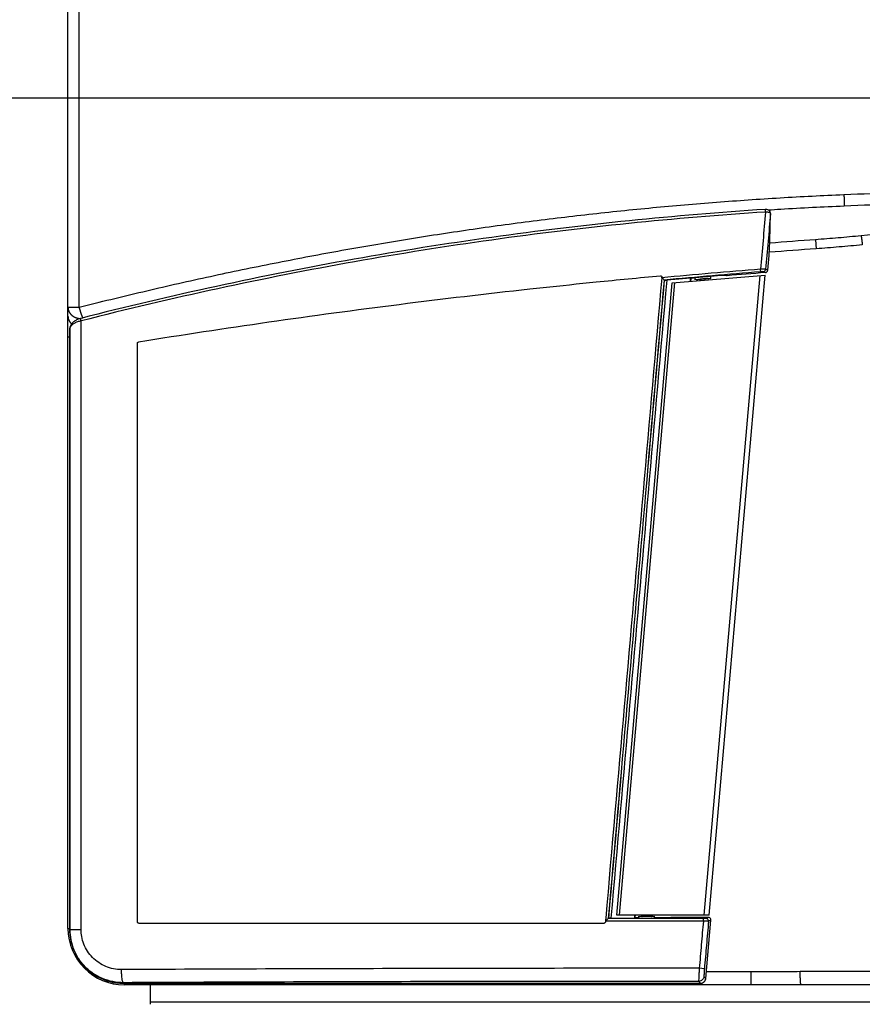
# Model space of a CAD drawing. Extents: x 35 to 548, y 149 to 389.
# Drawn here: x 358 to 384, y 256 to 286 of the extents above; entities that cross this region are included whole.
import ezdxf

# ---------------------------------------------------------------- set-up
doc = ezdxf.new("R2010")
doc.units = 0
doc.header["$LTSCALE"] = 20
doc.linetypes.add('CENTER2', pattern=[28.575000000000003, 19.05, -3.175, 3.175, -3.175])
doc.layers.get('0').update_dxf_attribs({"linetype": 'CONTINUOUS'})

msp = doc.modelspace()

# ---------------------------------------------------------------- linework, layer by layer
at = {"linetype": 'Continuous'}
for p, q in [((359.8524615385, 257.9383984138), (359.8524615385, 308.7383984138)), ((360.1934064204, 276.9337005126), (360.1934064204, 308.7383984138)), ((381.3269840966, 279.8002326611), (381.3273041769, 279.8049082047)), ((381.3273041769, 279.8049082047), (381.3273077417, 279.8050348669)), ((382.7005017949, 278.9998522018), (382.7204029214, 278.7234395661)), ((381.2416406486, 278.0673084593), (381.2810118093, 278.5173228855)), ((381.2998043706, 278.7967893459), (381.3001280093, 278.8015913249)), ((381.3001280093, 278.8015913249), (381.3001337707, 278.8018201961)), ((381.1682420117, 277.9945413476), (381.1043804136, 278.0226265941)), ((381.2415920525, 278.0673121616), (381.1777103968, 278.095396363)), ((376.6277873746, 258.3424051974), (378.3200032758, 277.6845214556)), ((376.7070418414, 258.3424051974), (378.3998195832, 277.6909433232)), ((378.0035718428, 277.8387890242), (378.0049966012, 277.8550582928)), ((378.0777171299, 277.765276986), (378.0842072569999, 277.7588162683)), ((378.3200032758, 277.6845214556), (381.1667990196, 277.9135692027)), ((378.8907680541, 277.8274766344), (378.8768477638, 277.8290474846)), ((378.9184701156, 277.8243481579), (378.9034151865, 277.8260487535)), ((379.0183613316, 277.7769515964), (379.0183613316, 277.8331684888)), ((379.1717427076, 277.7526219812), (379.1753015407, 277.7932996296)), ((379.1724821414, 277.7904803495), (379.1753015407, 277.7932996296)), ((379.2952160696, 258.3424051974), (381.0063415647, 277.9006591024)), ((379.3283482817, 277.7656509684), (379.3319611023001, 277.8069456974)), ((379.3343267329, 277.8045783764), (379.3319611023001, 277.8069456974)), ((379.4545440371, 258.3424051974), (381.1667990196, 277.9135692027)), ((379.4983613316001, 277.8187535416), (379.4983613316001, 277.874960521)), ((379.9960731818, 277.8990666322), (379.995944828, 277.8990572852)), ((359.8524615385, 276.9337005126), (360.1934064204, 276.9337005126)), ((360.2525829701, 257.9063984138), (360.2525829701, 276.5169243695)), ((359.9118321284, 276.287216112), (359.91185514, 276.2906034304)), ((359.9118321284, 257.9063984138), (359.9118321284, 276.287216112)), ((359.9172830397, 276.317836576), (359.9190683921, 276.3392684399)), ((359.9190683921, 276.3392684399), (359.9190890352, 276.3393424325)), ((359.8524615385, 276.0298145262), (359.9076849482, 276.0298145262)), ((359.9076849482, 276.0353192765), (359.9076849482, 257.9063984138)), ((361.9764615385, 258.1383984138), (361.9764615385, 275.837820611)), ((377.6292446392, 258.3448074672), (377.6263599623001, 258.3118354596)), ((362.0164615385, 258.0983984138), (376.2381845968, 258.0983984138)), ((379.2735759686, 258.1616974434), (376.2810567362999, 258.161918999)), ((376.3696421351, 258.2418820569), (376.3772905193, 258.2488903411)), ((379.4545440371, 258.3424051974), (376.6277873746, 258.3424051974)), ((377.1785384892, 258.2529024927), (377.1642536836, 258.2501118685)), ((377.2066713218, 258.2583984138), (377.1917166815, 258.2554769333)), ((377.3039519839, 258.2583984138), (377.2066713218, 258.2583984138)), ((377.3039519839, 258.2583984138), (377.3039519839, 258.3143984138)), ((377.4685457621, 258.3143984138), (377.4708942769, 258.3118354596)), ((377.4735492396, 258.3421818213), (377.4708942769, 258.3118354596)), ((377.6263599623001, 258.3118354596), (377.6291569361, 258.3143984138)), ((377.7839519839, 258.2583984138), (377.7839519839, 258.3143984138)), ((378.18639668, 258.2583984138), (377.7839519839, 258.2583984138)), ((378.2791959056, 258.2765273107), (378.18639668, 258.2583984138)), ((378.2792941284, 258.2765394951), (378.2791959056, 258.2765273107)), ((378.2791959056, 258.2765273107), (378.2793235778, 258.2765263363)), ((379.4228680417, 258.2765394951), (378.2792941284, 258.2765394951)), ((379.3466312075, 256.4072514337), (379.5025636175, 258.1895670357)), ((379.4228680417, 258.2765273107), (379.3526726413, 258.2430329873)), ((379.5025150691, 258.1895712831), (379.4323196687, 258.1560769597)), ((359.8524615385, 257.9383984138), (359.9076849482, 257.9383984138)), ((359.9077336821, 257.9063984138), (360.2525829701, 257.9063984138)), ((360.1702374856, 257.0018785664), (360.1686615782, 257.0044241524)), ((379.30542667, 256.7060633713), (379.1472452781, 256.7199997917)), ((380.7389875788, 256.6143984138), (379.36475422, 256.6143984138)), ((380.7389875788, 256.2143984138), (380.7389875788, 256.6143984138)), ((361.5444615385, 256.2612895728), (361.5444615385, 256.2799654957)), ((361.5444615385, 256.2612408389), (379.1872886043, 256.2612408389)), ((361.5764615385, 256.2143984138), (361.5764615385, 256.2612408389)), ((379.1332648402, 256.3202461657), (379.1872886042, 256.2612895728)), ((379.2925588946, 256.4662122746), (379.3465826591, 256.4072556811)), ((411.1764615385, 256.2143984138), (361.5764615385, 256.2143984138)), ((362.3764615385, 255.6184049986), (362.3764615385, 256.2143984138)), ((410.3764615385, 255.686626184), (362.3764615385, 255.686626184))]:
    msp.add_line(p, q, dxfattribs=at)
at = {"color": 1, "linetype": 'CENTER2'}
msp.add_line((160.2427641637825, 283.3383984138), (444.1275467833176, 283.3383984138), dxfattribs=at)
at = {"linetype": 'Continuous'}
for centre, radius, start, end in [((399.8524615385, 40.7712070898), 238.8452994616, 94.11806942330001, 94.4543489624), ((399.8524615385, 40.7712070898), 238.5681713324, 94.11806942330001, 94.46283840049999), ((399.8964615385, 40.8163422848), 237.916452814, 94.51485881900001, 94.7980706748), ((399.8964615385, 40.8163422848), 237.9345938952, 95.0340197409, 95.0581676109), ((399.8964615385, 40.8163422848), 237.9345938952, 94.819561799, 94.9179961624), ((399.8964615385, 40.8163422848), 237.9164649983, 94.7980706748, 94.7981101443), ((361.5764615385, 257.9383984138), 1.724, 180, 270), ((361.5444615385, 257.9063984138), 1.6367765902, 179.9999999701, 202.4324804138), ((361.5444615385, 257.9063984138), 1.6451088411, 213.248843169, 213.3389149431), ((361.5444615385, 257.9063984138), 1.6451575749, 213.3389149431, 270.0000000328)]:
    msp.add_arc(centre, radius, start, end, dxfattribs=at)
for points, start_tangent, end_tangent in [([(360.1934064204, 276.933700508), (361.165483027, 277.176409801), (362.1379975336, 277.410397877), (363.1108087298001, 277.6356577743), (364.0838886185, 277.8522105622), (365.057308716, 278.0600974109), (366.030963489, 278.259319793), (367.0047837612, 278.4498882295), (367.9788452563, 278.6318404606), (368.9530928235, 278.8051871846), (369.9274433474, 278.9699348222), (370.9019025062, 279.1261049509), (371.8764788517, 279.2737177661), (372.8511345222, 279.4127851557), (373.8257927453, 279.5433137194), (374.8004564344999, 279.6653208033), (375.7751748379, 279.7788272873), (376.7498423213, 279.883834777), (377.7243924456, 279.9803507313), (378.6989267686, 280.0683978342), (379.6733894527, 280.1479815477), (380.6476775173001, 280.2191045185), (381.6218234305001, 280.2817795775), (382.5958394085, 280.3360158818), (383.5696722264, 280.3818178765)], (0.969169424266212, 0.2463952659194147), (0.9990892322181767, 0.042669732430545)), ([(383.5696722264, 280.3818178765), (385.2329920098001, 280.4473105453), (386.8967419632, 280.5012647231), (388.5608286278, 280.543677192), (390.2251646658, 280.5745457544), (391.8896709692, 280.5938690349), (393.5542712333, 280.6016461896), (395.2188933436, 280.5978767999), (396.8834592569, 280.5825608557), (398.5478741365, 280.5556991728), (400.2120395569, 280.5172936289)], (0.9990832549105959, 0.04280945873576904), (0.9996477799967479, -0.0265389515160974)), ([(383.5696722264, 280.3818178765), (383.5706344428, 280.3586345596), (383.5715348532, 280.3355293278), (383.5723704249, 280.3125800029), (383.5731383437, 280.289863882), (383.5738360229, 280.2674574764), (383.5744611128, 280.2454362545), (383.5750115079, 280.2238743871), (383.5754853545, 280.2028444979), (383.5758810565, 280.1824174189), (383.5761972811, 280.1626619517), (383.5764329632, 280.1436446357), (383.5765873091, 280.1254295243), (383.5766597989, 280.1080779687), (383.5766501884, 280.0916484117), (383.57655851, 280.0761961906), (383.5763850724, 280.0617733509), (383.5761304599, 280.0484284709), (383.57579553, 280.0362064984)], (0.04272871555350439, -0.9990867113855273), (-0.03215918182649873, -0.9994827597433835)), ([(381.2520643919, 279.912531631), (381.6371126053, 279.9363697883), (382.6065451023001, 279.9905024384), (383.57579553, 280.0362064984)], (0.9979813913145228, 0.06350702787825435), (0.9990848053784557, 0.04277325872427322)), ([(383.57579553, 280.0362064984), (385.236719774, 280.1015445422), (386.8980727196, 280.1553606748), (388.5597610707, 280.1976516961), (390.2216976245, 280.2284154229), (391.8838033855, 280.2476504933), (393.5460021573001, 280.2553560753), (395.2082219282, 280.2515317618), (396.8703847662, 280.2361775538), (398.53239597, 280.2092942781), (400.1941572553, 280.1708838203)], (0.9990848057093226, 0.0427732509959813), (0.999646815303448, -0.026575263943642)), ([(400.1941572553, 280.1708838203), (398.5792090355, 280.1145269912), (396.9651883415, 280.0473064969), (395.3521637927, 279.9692286177), (393.7402074496, 279.8803002519), (392.1293887822, 279.7805286322), (390.519778621, 279.6699215225), (388.9114484686, 279.5484872123), (387.3044667542, 279.4162342215), (385.6989199272, 279.2731731499), (384.0948725526, 279.1193133332)], (-0.9995034988973256, -0.03150802583476146), (-0.9951028255423463, -0.09884516476610775)), ([(381.1671936856, 279.9258332026), (377.0157227038, 279.5801266225), (372.8072296445, 279.0717915368), (368.5993292504, 278.4034176265), (364.3947218446, 277.5739149193), (360.2445831187, 276.594435127)], (-0.9979131161532614, -0.06457098891365483), (-0.9688842720282613, -0.2475141761925286)), ([(381.1742414365, 279.8460001929), (376.9907221261, 279.4972482484), (372.8029018907, 278.9909107053), (368.6144813934, 278.3259840206), (364.4299494847, 277.5016529713), (360.2622684441, 276.5193965891)], (-0.9979158231663303, -0.06452913972977883), (-0.9689443132173237, -0.2472790283946645)), ([(381.1742414365, 279.8460001929), (381.0975909111, 278.9717388611), (381.0209398582, 278.0974522773)], (-0.08734052820313663, -0.9961785141896995), (-0.08733671439921366, -0.9961788485598108)), ([(381.1742414354, 279.8460001929), (381.1714056293, 279.88594574), (381.1670758851999, 279.9173904488)], (-0.06453450029047654, 0.9979154765170538), (-0.9999026726826046, 0.01395152902674813)), ([(381.1889246265, 279.9261469371), (381.1872606972, 279.9261996491), (381.1671904165, 279.9258309898)], (-0.9993681053735155, 0.03554419730631655), (-0.9979427547987904, -0.06411129498459392)), ([(381.2667682630999, 279.8360917977), (381.2254485923, 279.8429117109), (381.1742412996, 279.8460001931)], (-0.9752158513698347, 0.2212556061143051), (-0.9999456397447051, 0.01042677109908988)), ([(381.3269840683, 279.8002326636), (381.2523475782, 278.9478276033), (381.1777103968, 278.095396363)], (-0.08722708335586722, -0.996188454023248), (-0.08722336963953851, -0.99618877919234)), ([(381.3201572479, 279.8462844907), (381.2921289841, 279.8874015939), (381.2455513662, 279.9154935108), (381.1889246265, 279.9261469371)], (-0.3622049567749544, 0.9320984761749443), (-0.9993681054002598, 0.0355441965543628)), ([(381.2961212147, 279.8272619085), (381.2667682630999, 279.8360917977)], (-0.9334068108367182, 0.3588199067549448), (-0.9752158512218939, 0.221255606766376)), ([(381.3269840966, 279.8002326611), (381.2961212147, 279.8272619085)], (-0.03228923044709209, 0.9994785668523035), (-0.9334068112019084, 0.3588199058049666)), ([(381.2999345878, 278.8015965641), (381.3088709892, 279.1315068905), (381.3179308875, 279.4659879889), (381.3269840683, 279.8002326636)], (0.02707789864792438, 0.9996333264776703), (0.02707509304674624, 0.9996334024713811)), ([(381.3001280093, 278.8015913249), (381.3088956023, 279.1252693901), (381.3184361941001, 279.4774970612), (381.3271775033, 279.8002274226)], (0.0270779121975591, 0.99963332611064), (0.0270751063990345, 0.9996334021097341)), ([(381.3273047911, 279.8049081877), (381.3201572479, 279.8462844907)], (0.02780269675342115, 0.9996134303085554), (-0.3622049566288068, 0.9320984762317361)), ([(381.3271775033, 279.8002274226), (381.3273077131, 279.8050348675)], (0.02707510290432096, 0.9996334022043885), (0.02707510290432096, 0.9996334022043885)), ([(384.0948725526, 279.1193133332), (383.7454349436, 279.0857986663), (383.3964445985, 279.0547134044), (383.0480797305, 279.0260638749), (382.7005017949, 278.9998522018)], (-0.9951028288390884, -0.098845131576847), (-0.9974181835476921, -0.07181202634950787)), ([(384.0948725526999, 279.1193133321), (384.0967580843, 279.1095676979), (384.0987001532, 279.0989021459), (384.1006920625, 279.0873534534), (384.1027269438, 279.074961443), (384.1047977802, 279.0617688455), (384.1068974311, 279.047821152), (384.1090186563, 279.0331664577), (384.1111541412, 279.0178552954), (384.1132965224, 279.0019404617), (384.1154384122, 278.9854768348), (384.117572425, 278.9685211853), (384.1196912021, 278.9511319803), (384.1217874376, 278.9333691821), (384.1238539030001, 278.915294041), (384.1258834727, 278.8969688846), (384.1278691483, 278.8784569023), (384.1298040826, 278.859821928), (384.1316816036, 278.8411282195)], (0.1961403051963537, -0.980575841369489), (0.09826443025621182, -0.9951603397173856)), ([(384.1316816036, 278.8411282195), (383.7780038057, 278.8080558039), (383.4247856231, 278.7774140046), (383.0721973425, 278.7492079415), (382.7204029214, 278.7234395661)], (-0.9953387615118336, -0.09644039522984778), (-0.9975677545470266, -0.06970347974099644)), ([(381.2809632608, 278.5173271313), (381.2871717332, 278.5917378673)], (0.08715103549930214, 0.9961951099114066), (0.07902392351475448, 0.996872719815491)), ([(381.281011864, 278.5173228812), (381.2858116432, 278.574167161), (381.2933424057, 278.6742488291), (381.2984974567, 278.7602839479)], (0.08713779427268786, 0.9961962682169065), (0.05018467631776806, 0.9987399552750861)), ([(381.2871717332, 278.5917378673), (381.2878877849, 278.600830891), (381.2903523445, 278.6331561265)], (0.07902392275133559, 0.9968727198760085), (0.07395889879766362, 0.9972612903791248)), ([(381.2903523445, 278.6331561265), (381.2936006339, 278.67899548), (381.2956334557, 278.7104897756)], (0.07395889812630685, 0.997261290428914), (0.06135236749176451, 0.9981161690921331)), ([(381.2956334557, 278.7104897756), (381.2976662639, 278.7459204193)], (0.06135236643696536, 0.9981161691569695), (0.0528727081114246, 0.9986012601318728)), ([(381.2976662639, 278.7459204193), (381.2998043706, 278.7967893459)], (0.05287270858871625, 0.9986012601066018), (0.02703378249671883, 0.999634520514333)), ([(381.2984974567, 278.7602839479), (381.300027186, 278.7967814422)], (0.0501846775816404, 0.998739955211579), (0.02993179096362323, 0.9995519435675718)), ([(381.2998043706, 278.7967893459), (381.2999345878, 278.8015965641)], (0.02707791587909136, 0.9996333260109154), (0.02707789509991472, 0.9996333265737783)), ([(381.300027186, 278.7967814422), (381.3001668522, 278.8018193627)], (0.02993178239876064, 0.9995519438240483), (0.02542345560521507, 0.9996767717142825)), ([(381.0209398582, 278.0974522773), (379.51254194, 277.9731307286), (378.0036678043, 277.8387890075)], (-0.9968849925470676, -0.07886895228436164), (-0.9957632189411274, -0.09195440067775205)), ([(381.0255015127, 278.0177163986), (379.5517086837, 277.8962760342), (378.0777171299, 277.765276986)], (-0.9968809654397605, -0.07891983745479392), (-0.9957843147477685, -0.0917256698112208)), ([(381.0255015196, 278.0177163116), (381.0238269613, 278.0580201998), (381.0209398553, 278.0974522773)], (0.7348241713042407, 0.678257648144889), (-0.0788807905763043, 0.9968840558851654)), ([(381.1777103825, 278.0953963643), (381.1355054512, 278.096550482), (381.1023255763, 278.0969348354), (381.0624447575, 278.097247012), (381.0209398414, 278.0974522773)], (-0.9604159487574303, 0.2785699290525905), (-0.999993461594004, 0.003616181583017395)), ([(381.1043804136, 278.0226265941), (381.0664602116, 278.0207593768), (381.0255015127, 278.0177163986)], (-0.9152873541036624, 0.4028015136738157), (-0.9968812072406563, -0.07891678307186359)), ([(381.1043804136, 278.0226265942), (381.1396556478, 278.0340693408), (381.1659864526, 278.0601989935), (381.1777103825, 278.0953963643)], (0.9968316700257874, 0.07954006307264008), (0.08756696517625215, 0.9961586352633908)), ([(381.1682415239, 277.9945413091), (381.1946791708, 278.0013178927), (381.2176657942, 278.0169407636), (381.2342444464, 278.040163934), (381.2415921002, 278.0673127067)], (0.9968821555544177, 0.07890480300449124), (0.0891383422163797, 0.9960192548073133)), ([(362.0100966119, 275.8773109606), (365.9883798242, 276.4840694699), (369.9768873798, 277.0235706338), (373.9694506101999, 277.4950818168), (375.5919200816001, 277.6671916781)], (0.9872587396043893, 0.1591231632250724), (0.9947762617163051, 0.1020793276120765)), ([(375.5919200816001, 277.6671916781), (375.9970852225, 277.7084177217)], (0.9947762617073246, 0.1020793276995916), (0.9949494075827597, 0.1003776685857743)), ([(375.9970852225, 277.7084177217), (377.9614654283999, 277.8983778624)], (0.9949494075727706, 0.1003776686847877), (0.9957472429410383, 0.09212723905187242)), ([(378.0035718428, 277.8387890242), (377.4291456805, 271.2794360622), (376.8547474958, 264.7204025743), (376.2880281969, 258.2490540248)], (-0.08723971380710144, -0.9961873480098284), (-0.08723971380710144, -0.9961873480098284)), ([(378.0777197769, 277.7652743512), (377.5083375408, 271.2571253027), (376.9389849284, 264.7493169546), (376.3696667809, 258.24190464)], (-0.08715466141334076, -0.9961947926956486), (-0.08715474501927785, -0.9961947853811647)), ([(376.3772905193, 258.2488903411), (376.9462299761, 264.7518238613), (377.5152036213, 271.2551484996), (378.0842072569999, 277.7588162683)], (0.08715673239675267, 0.9961946115081737), (0.08715671857955772, 0.9961946127170352)), ([(376.4589111824, 258.2502620243), (377.0276136337999, 264.7547570458), (377.5963502297, 271.2596433301), (378.1651168204, 277.7648728728)], (0.08709993967116314, 0.9961995786534342), (0.08709992586265676, 0.9961995798607425)), ([(377.9614654283999, 277.8983778624), (377.9932961667, 277.8869686455), (378.0049966012, 277.8550582928)], (0.9971260567372424, 0.07576032586807889), (-0.06937221957394077, -0.9975908455631423)), ([(378.0777197769, 277.7652743512), (378.051740004, 277.791002046), (378.0284653466001, 277.8141304149), (378.0036665754, 277.8387892589)], (-0.7087074509396445, 0.7055024797848918), (-0.7089232507183115, 0.705285633336581)), ([(378.0842072569999, 277.7588162683), (378.1345405539, 277.7621699372), (378.1651168075, 277.7648728716)], (0.7087063356001726, -0.7055036001893793), (0.9958189644306307, 0.09134872785269799)), ([(378.8768477638, 277.8290474846), (378.6396087598, 277.8079038918), (378.4023649267, 277.7865123649), (378.1651168204, 277.7648728728)], (-0.9960977968271555, -0.0882563264366179), (-0.9958189644734659, -0.09134872738573946)), ([(378.8768477638, 277.8290474846), (378.8680576518, 277.7286169157)], (-0.08719196657695086, -0.9961915282537008), (-0.08718999168528195, -0.9961917011047224)), ([(378.8907680541, 277.8274766344), (378.8822150378, 277.7297560199)], (-0.08719288373431767, -0.9961914479787978), (-0.08719089177369306, -0.9961916223255988)), ([(378.8905934243, 277.8264382568), (378.9034151863, 277.8260487536)], (0.9992887814722322, 0.03770850333467807), (0.9936839843754712, -0.1122147013349334)), ([(379.4828984721, 277.8839491241), (379.4420843384, 277.8728167891), (379.3788336166, 277.8682819448), (379.2996629603, 277.8619215627), (379.217185183, 277.8547410266), (379.1379707594, 277.8473120049), (379.0746242219, 277.8408233041), (379.0183613316, 277.8331684888)], (-0.9923545865674235, -0.1234195062321915), (0, -1)), ([(379.0183613316, 277.7769515964), (379.0318872876, 277.7885707496)], (0, 1), (0.9956308366617509, 0.09337685520631982)), ([(379.0318872876, 277.7885707496), (379.0746203863, 277.7846071737), (379.1379646988, 277.7910970188)], (0.9956308366880126, 0.09337685492630485), (0.98365130114191, 0.1800836410166892)), ([(379.1379646988, 277.7910970188), (379.2171619771, 277.7985261805), (379.2996456812, 277.8057090668)], (0.9836513010860573, 0.1800836413217676), (0.9940392551372724, 0.1090227464620876)), ([(379.3319611023001, 277.8069456974), (379.2806730029, 277.8027876216), (379.2267494779, 277.7980908525), (379.1753015407, 277.7932996296)], (-0.9970002658172552, -0.07739812633599509), (-0.9953697353527033, -0.09612018489312953)), ([(379.2996456812, 277.8057090668), (379.3788721874, 277.8120754723), (379.4421380979, 277.8166121832), (379.4983613316001, 277.8187535416)], (0.9940392551056507, 0.1090227467504069), (0, -1)), ([(379.4983613316001, 277.874960521), (379.4828984721, 277.8839491241)], (0, 1), (-0.9923545864971792, -0.123419506796992)), ([(379.995944828, 277.8990572852), (379.9658499941, 277.9025934739), (379.9357546603, 277.9061259363), (379.9056588266, 277.9096546726)], (-0.9931601269902408, 0.1167602764502065), (-0.9932035119180186, 0.1163906521749685)), ([(359.8524615385, 276.9337005126), (359.8530731484, 276.9146184304), (359.8549061078, 276.8955947021), (359.8579548114, 276.8766875033), (359.8622099362, 276.8579546531), (359.8676584697, 276.8394534375), (359.87428375, 276.8212404341), (359.8820655168, 276.8033713391), (359.890979973, 276.7859007973), (359.9009998578, 276.7688822342), (359.9120945297, 276.7523676937), (359.9163539751, 276.7465440105)], (0, -1), (0.5988037639002726, -0.8008957811968213)), ([(359.9163539751, 276.7465440105), (359.9242300609, 276.7364076778), (359.9373693402, 276.7210509933), (359.951472187, 276.7063446015), (359.9664954743, 276.6923334753), (359.9823932599, 276.6790604615), (359.9991169277, 276.6665661495), (360.0166153359, 276.6548887477), (360.0348349733999, 276.6440639661), (360.0537201238, 276.6341249074), (360.0732130353, 276.6251019657), (360.0932540976, 276.6170227336), (360.1137820241, 276.6099119179), (360.1347340395, 276.6037912638), (360.1560460714, 276.5986794885), (360.1776529466001, 276.594592224), (360.1994885901, 276.5915419696), (360.2214862276, 276.5895380529)], (0.5988037636752576, -0.8008957813650577), (0.9977610020412246, -0.06688036188367442)), ([(360.1934064204, 276.9337005126), (360.1989874376, 276.9117136383), (360.204740428, 276.8897974762), (360.2106468883999, 276.8680225147), (360.216687822, 276.846458788), (360.2228437995, 276.8251756511), (360.2290950216, 276.8042415562), (360.2354213826, 276.7837238332), (360.2418025353, 276.7636884726), (360.2482179561, 276.7441999137), (360.2546470112, 276.7253208369), (360.261069023, 276.7071119627), (360.2674633367, 276.6896318556), (360.2738093862999, 276.6729367365), (360.2800867612, 276.6570803014), (360.2862752717, 276.642113549), (360.2923550139, 276.6280846164), (360.2983064335, 276.6150386245), (360.3017066913, 276.6079083888)], (0.2420861691389254, -0.9702547535114886), (0.4365519313407585, -0.8996790601334754)), ([(359.8524615385, 276.6621012601), (359.8531147141001, 276.6423820867), (359.8550721077, 276.6227273136), (359.8583273268, 276.6032011311), (359.8628697402, 276.5838673092), (359.8686845129, 276.5647889899), (359.8757526545, 276.5460284806), (359.8840510814, 276.5276470508), (359.893552692, 276.5097047321), (359.9042264551, 276.4922601219), (359.9160375115, 276.4753701921), (359.9164457051, 276.4748236167)], (0, -1), (0.599162572062918, -0.8006273866405951)), ([(359.9164457051, 276.4748236167), (359.9289472878, 276.4590901032), (359.9429136222, 276.443473024), (359.9578909023001, 276.4285699579), (359.9653586071, 276.4217434067)], (0.5991625720796548, -0.8006273866280696), (0.7471480860516269, -0.6646576092315433)), ([(360.1957036838, 276.579908134), (360.0898097178, 276.5324231781), (359.9992995311, 276.4656867441), (359.9378811244, 276.3861372477)], (-0.9467647354912304, -0.3219262891256638), (-0.4651076574735444, -0.8852541256382103)), ([(360.2525829701, 276.5169243695), (360.138986453, 276.4853352928), (360.037143584, 276.4388711918), (359.9594596987999, 276.3809335912)], (-0.9797573842218901, -0.2001885812494808), (-0.7042723819373424, -0.7099298641699067)), ([(360.2306622789, 276.5907185644), (360.1957036838, 276.579908134)], (-0.9632152230082033, -0.268731155925876), (-0.946764735371754, -0.3219262894770368)), ([(360.2214862276, 276.5895380529), (360.2272667197, 276.5891869168)], (0.9977610017259044, -0.06688036658781163), (0.9985200214054438, -0.05438535512867512)), ([(360.244596036, 276.5944418301), (360.2306622789, 276.5907185644)], (-0.9688762201387642, -0.2475456928520893), (-0.9632152231517679, -0.2687311554112957)), ([(360.2525834346, 276.5169243694), (360.2445570819, 276.5551909543), (360.2499878709, 276.5870166622)], (-0.2424374377025734, 0.9701670416996298), (0.8082057671391734, 0.5889001935497901)), ([(360.2622684441, 276.5193965891), (360.2525829701, 276.5169243695)], (-0.9689443121714236, -0.2472790324929446), (-0.9689231111201606, -0.2473620923610348)), ([(359.9106035671, 276.255785998), (359.9087673583, 276.1755098807), (359.9078163921, 276.0851592341), (359.9076845894, 276.0353192767)], (-0.03056213126701301, -0.9995328689605049), (-5.517623776667923e-06, -0.999999999984778)), ([(359.9080173956, 276.1080538098), (359.9077336821, 276.0353192766)], (-0.007906857997359575, -0.9999687403097208), (-1.016016448877157e-05, -0.9999999999483855)), ([(359.9083106143, 276.1383963644), (359.90810158, 276.1179900731), (359.9080173956, 276.1080538098)], (-0.01148026601037578, -0.9999340995747324), (-0.007906858369052498, -0.9999687403067817)), ([(359.9090287674, 276.1872027494), (359.9083106143, 276.1383963644)], (-0.01813782150248458, -0.9998354961848194), (-0.01148026419528362, -0.9999340995955717)), ([(359.9098521366, 276.2258349532), (359.9090519798, 276.1884756837), (359.9090287674, 276.1872027494)], (-0.0248038164254596, -0.9996923380174184), (-0.01813782005954623, -0.9998354962109954)), ([(359.9118321284, 276.287216112), (359.9103523112, 276.2445398015), (359.9098521366, 276.2258349532)], (-0.04174801935833006, -0.9991281713972721), (-0.02480381588806077, -0.9996923380307521)), ([(359.9118447435, 276.2906138701), (359.9106035671, 276.255785998)], (-0.04190989123357263, -0.9991213945346131), (-0.03056213211984501, -0.9995328689344284)), ([(359.9136806126, 276.3038497988), (359.9118321284, 276.287216112)], (-0.1771456702701881, -0.9841846429936436), (-0.05215613407181493, -0.9986389426007195)), ([(359.9145118533, 276.3181108626), (359.9118553416, 276.2906034218)], (-0.1561500818753316, -0.9877333404974883), (-0.04190787510909127, -0.9991214791024368)), ([(359.9172829724, 276.317836576), (359.9136806126, 276.3038497988)], (-0.3277759173737656, -0.9447554964062324), (-0.177145668382343, -0.9841846433334412)), ([(359.9190700315, 276.3392679848), (359.9146200383, 276.3187879104), (359.9145118533, 276.3181108626)], (-0.2675000460414539, -0.9635578474423941), (-0.1561500840520696, -0.9877333401533693)), ([(359.9247360098, 276.3350360801), (359.9172829724, 276.317836576)], (-0.4616913795991703, -0.8870406247764614), (-0.3276331627252499, -0.9448050119906489)), ([(359.9378811244, 276.3861372477), (359.9191452364, 276.33932673)], (-0.4651076579906196, -0.8852541253665417), (-0.2689712506965118, -0.9631482057807896)), ([(359.9594596987999, 276.3809335912), (359.9247360098, 276.3350360801)], (-0.704272381841334, -0.7099298642651499), (-0.4616913802431142, -0.8870406244412983)), ([(361.9764615385, 275.837820611), (361.9927420243, 275.8700290671), (362.0045524629, 275.8672905084)], (0, 1), (0.8750000050407073, -0.484122909165392)), ([(362.0164615385, 258.0983984138), (361.9882076233999, 258.110083819), (361.9764615385, 258.1383984138)], (-1, 0), (0, 1)), ([(376.2780320907, 258.1349088253), (376.2652742851, 258.1089680079), (376.2381845968, 258.0983984138)], (-0.08723971439182863, -0.9961873479586218), (-1, 0)), ([(376.2803974708, 258.1619190211), (376.2780320907, 258.1349088253)], (-0.08723971297632409, -0.9961873480825826), (-0.08723971297632409, -0.9961873480825826)), ([(376.2880281969, 258.2490540248), (376.2803974708, 258.1619190211)], (-0.08723971393898329, -0.996187347998279), (-0.08723971393898329, -0.996187347998279)), ([(376.3696667809, 258.24190464), (376.3461076676, 258.221106792), (376.3257007018, 258.202638998), (376.3033286107, 258.1822755023), (376.2810575574, 258.1619190129)], (-0.7371428155617552, -0.675736982461141), (-0.737452073988988, -0.6753994659231974)), ([(379.272936914, 258.241685259), (377.8211416084, 258.2416333503), (376.3696421351, 258.2418820569)], (-0.999999990280276, -0.0001394254210230224), (-0.999999962146083, 0.0002751505633175925)), ([(376.4589112165, 258.2502620243), (376.42835084, 258.2501656783), (376.3772905193, 258.2488903411)], (-0.9999999652957834, 0.0002634548012676919), (-0.7372854273788285, -0.6755813782031134)), ([(376.4589112165, 258.2502620243), (376.6940196218, 258.2502040472), (376.9291340929, 258.2501539953), (377.1642536836, 258.2501118685)], (0.9999999652958818, -0.0002634544272875424), (0.9999999868267283, -0.0001623161835732749)), ([(377.1723218049, 258.3424052227), (377.1642536836, 258.2501118685)], (-0.08708698642780216, -0.9962007110993868), (-0.08708516224219606, -0.9962008705663986)), ([(377.1863627318, 258.3424052359), (377.1785384892, 258.2529024927)], (-0.08708779111908717, -0.9962006407536578), (-0.0870859612551114, -0.9962008007185466)), ([(377.1917166815, 258.2554769333), (377.1787207035, 258.2539760062)], (-0.9814473671738598, -0.1917317539363229), (-0.9987373692625151, -0.05023611488352249)), ([(377.3039519839, 258.3143984138), (377.3603487488, 258.3117004992), (377.4236290711, 258.3107737068), (377.5027532285, 258.310271383)], (0, -1), (0.9997431565275033, 0.02266320754933093)), ([(377.3039519839, 258.2583984138), (377.3603450694, 258.2557005755), (377.4236262495, 258.2547737353), (377.5027529044, 258.254271384), (377.5851510634, 258.254271384), (377.6642777183999, 258.2547737353), (377.7275588985, 258.2557005755), (377.7839519839, 258.2583984138)], (0, -1), (0, 1)), ([(377.4708942769, 258.3118354596), (377.5217272576, 258.3115388033), (377.5754204974, 258.3115386484), (377.6263599623001, 258.3118354596)], (0.9999578856657132, -0.009177521177116767), (0.9999580205983919, 0.009162807481680732)), ([(377.5027532285, 258.310271383), (377.5851507394, 258.310271383), (377.6642748968, 258.3107737068)], (0.9997431565303607, 0.02266320742328498), (0.9955065238257471, 0.09469298295215593)), ([(377.6642748968, 258.3107737068), (377.7275552191001, 258.3117004992), (377.7839519839, 258.3143984138)], (0.9955065238423091, 0.09469298277803966), (0, 1)), ([(379.2735759686, 258.1616974434), (379.210410973, 257.440858005), (379.1472454434, 256.7199997949)], (-0.08729328519370821, -0.996182655119075), (-0.08729014793873327, -0.9961829300248194)), ([(379.2735759498, 258.1616974434), (379.2734866662, 258.2012927156), (379.272936914, 258.241685259)], (-0.000139425790057728, 0.9999999902802246), (-0.4156737135966071, 0.9095138062859771)), ([(379.3526726413, 258.2430329873), (379.32106333, 258.2419718806), (379.272936914, 258.241685259)], (-0.9028670778584085, -0.4299198061492619), (-0.9999999902601419, -0.0001395697534337678)), ([(379.4323195038, 258.1560769741), (379.3962078212001, 258.1568461021), (379.3694315945, 258.1577955844), (379.3380904854, 258.1590043285), (379.3057851953, 258.1603233878), (379.2735759687, 258.1616974434)], (-0.9820528716440156, -0.1886058251903768), (-0.9990519226141595, 0.0435345371050545)), ([(379.4323196687, 258.1560769597), (379.3688734173001, 257.431079611), (379.3054266705, 256.7060633713)], (-0.08717998818276296, -0.9961925765937295), (-0.08717683687131939, -0.9961928523700174)), ([(379.4323196687, 258.1560769597), (379.4240992425, 258.1989303759), (379.3946272957, 258.2311068604), (379.3526726413, 258.2430329873)], (0.08644076706270826, 0.9962569918397616), (-0.9999997962656272, 0.000638332753571749)), ([(379.5025150691, 258.1895712831), (379.4985022122, 258.2224067472), (379.4815311832, 258.2508447781), (379.4544955149, 258.2699816809), (379.4228680417, 258.2765273107)], (0.08644076493701676, 0.9962569920241984), (-0.999999796264708, 0.0006383341932793429)), ([(361.5444615385, 256.2799654957), (361.2189011943, 256.3116586569), (360.907702118, 256.407229081), (360.6217682973, 256.5628438482), (360.3718472858999, 256.772995034), (360.1684636839, 257.0295696658), (360.0223606907, 257.317102023), (359.937981116, 257.6159446121), (359.9118321284, 257.9063984138)], (-0.9999935737622219, -0.003585029185325825), (-5.296124437990042e-05, 0.9999999985975534)), ([(361.4895009085, 256.6797218265), (361.2435329591, 256.7032482143), (361.0077113339, 256.77506136), (360.79092363, 256.8923106344), (360.6013646466, 257.0508733101), (360.4470866137, 257.244606798), (360.3362832055, 257.4617904497), (360.2723342983, 257.6875312852), (360.2525829701, 257.9063984138)], (-0.9999890522215767, -0.004679256029828316), (-0.000109288884625276, 0.9999999940279698)), ([(360.0300975136, 257.2854477909), (360.0315052926, 257.2818023821)], (0.3591943684474427, -0.9332627741829429), (0.3613033364851782, -0.9324483358581741)), ([(360.0315052926, 257.2818023821), (360.070255654, 257.1897729635), (360.1164862774, 257.0959069303), (360.1686615782, 257.0044241524)], (0.3613033350526293, -0.9324483364132554), (0.5216183495253629, -0.853178936354172)), ([(379.1472454434, 256.7199997949), (374.720016023, 256.7182825426), (370.2974340685, 256.7109895365), (365.8853256002, 256.6981303098), (361.4895009085, 256.6797218265)], (-0.9999999706996385, 0.0002420758601555915), (-0.9999883441813641, -0.004828198568208548)), ([(361.5444615391, 256.2799704745), (361.5278297993, 256.3028722756), (361.5127557454, 256.3610692455), (361.5006511746, 256.4491108063), (361.4926497697, 256.5587512125), (361.4895009215, 256.6797218265)], (-0.9698148044495333, 0.2438426645821311), (-0.004754096934412998, 0.9999886992173153)), ([(379.1472452781, 256.7199997917), (379.1412250582, 256.5992067462), (379.1364025489, 256.488434664), (379.1333020228, 256.3991712509), (379.1332648399, 256.3202608715)], (-0.05269505220551209, -0.9986106505906386), (0.4262935966597863, -0.9045848602794895)), ([(379.3054266705, 256.7060633713), (379.2994909174, 256.6337661915), (379.2948222785, 256.5671278125), (379.2919676335, 256.5134757363), (379.2925588946, 256.4662122746)], (-0.0871846769081485, -0.996192166257305), (0.6745906262934781, -0.7381920393210517)), ([(382.2346672653, 256.6166141261), (381.8610301198, 256.6160606164), (381.4871852385, 256.6155067993), (381.1131614525, 256.6149527176), (380.7389875788, 256.6143984138)], (-0.9999989027142541, -0.001481408211080864), (-0.9999989027203949, -0.001481404065821925)), ([(382.2459772179, 256.2783973986), (382.2450410259, 256.2886785501), (382.2439308205001, 256.3022587648), (382.2428696097, 256.3168280234), (382.2418607561, 256.3323401617), (382.2409074564, 256.3487460282), (382.2400127311, 256.3659936393), (382.2391794151999, 256.3840283443), (382.2384101493, 256.4027929986), (382.2377073708, 256.4222281445), (382.2370733065, 256.4422722001), (382.2365099656, 256.4628616537), (382.2360191329, 256.4839312658), (382.2356023638, 256.5054142754), (382.2352609789, 256.5272426115), (382.2349960598, 256.5493471089), (382.234808446, 256.5716577276), (382.234698732, 256.5941037741), (382.2346672653, 256.6166141261)], (-0.09527504802205428, 0.995450985847317), (0.000342423026615497, 0.9999999413732338)), ([(400.4639653024, 256.6179805681), (394.3105768587999, 256.617502956), (388.2049537809, 256.6170445373), (382.2346672653, 256.6166141261)], (-0.9999999968992881, -7.87491209500609e-05), (-0.9999999975204578, -7.042076956418078e-05)), ([(379.1332648402, 256.3202461657), (374.723425848, 256.3185177386), (370.3180652721, 256.3112205538), (365.9231390097, 256.2983641037), (361.5444615385, 256.2799654957)], (-0.9999999712810458, 0.0002396620695247779), (-0.9999882675764078, -0.004844038556266711)), ([(379.2925588946, 256.4662122746), (379.2766318992, 256.4094656001), (379.2412382275, 256.362316423), (379.1911837056, 256.3311667563), (379.1332648397, 256.3202461662)], (-0.08826750917382246, -0.9960968059502296), (-0.9999993771968113, -0.001116067197681371)), ([(379.1872886042, 256.2612401922), (379.2423900582, 256.2710290582)], (0.99999998757962, -0.0001576095174279853), (0.9387439980496359, 0.3446153016419687)), ([(379.1872886042, 256.2612895728), (379.2186643304, 256.2644139398)], (0.9999998590886902, 0.0005308696636745974), (0.9804856397753811, 0.1965907174671827)), ([(379.2186643304, 256.2644139398), (379.2367892382, 256.2691685765)], (0.9804856399053765, 0.1965907168188382), (0.9507597207344114, 0.3099289490012579)), ([(379.2367892382, 256.2691685765), (379.2453325291, 256.2722239596)], (0.9507597208262522, 0.3099289487195209), (0.9316674040801286, 0.3633123286851057)), ([(379.2419511588, 256.2708690932), (379.2715039411, 256.2852251926)], (0.9395305579646046, 0.3424650794617149), (0.8503999830487732, 0.5261367396700657)), ([(379.2423900582, 256.2710290582), (379.2715103331, 256.2852162771)], (0.938743998207879, 0.3446153012109095), (0.8502576623533323, 0.5263667045030934)), ([(379.2453325291, 256.2722239596), (379.2505395064, 256.2743609062), (379.2810529536, 256.2917075256), (379.2892523806, 256.2980621885)], (0.9316674032870296, 0.3633123307189057), (0.7701245114520583, 0.6378935936821506)), ([(379.2715039411, 256.2852251926), (379.292852365, 256.3010150549)], (0.8503999825074278, 0.5261367405450476), (0.7513997489348008, 0.6598472681618969)), ([(379.2715103331, 256.2852162771), (379.2934096142, 256.3015067093), (379.329745894, 256.3484526536), (379.346466739, 256.4054844523), (379.3466301464, 256.4072515258)], (0.8502576613654831, 0.526366706098799), (0.08649031242254955, 0.9962526917690361)), ([(379.2892523806, 256.2980621885), (379.2979798447, 256.3058451445)], (0.7701245080176367, 0.6378935978285042), (0.7215644502305869, 0.6923472713627397)), ([(379.2979798447, 256.3058451445), (379.3076942822, 256.3160233635), (379.3279691298, 256.3452378196), (379.3289570668, 256.3470954492)], (0.7215644522398086, 0.6923472692687285), (0.4637201506824438, 0.8859817277184963)), ([(379.3289570668, 256.3470954492), (379.3313763786, 256.3519140266)], (0.4637201602995297, 0.8859817226849426), (0.4335634131961087, 0.9011230585984027)), ([(379.3313763786, 256.3519140266), (379.3408357253, 256.3766145297), (379.3465826591, 256.4072556811)], (0.4335634184193465, 0.9011230560853111), (0.08769286713393537, 0.996147559879474)), ([(382.2593934008, 256.2143984138), (382.25800209, 256.2150321327), (382.2566151878, 256.2169312811), (382.2552370886, 256.2200898417), (382.2538721591, 256.224497806), (382.2525247241001, 256.2301412071), (382.2511990532, 256.2370021634), (382.2498993468, 256.2450589352), (382.2486297233, 256.254285994), (382.2473942055, 256.2646541028), (382.2461967082, 256.2761304095), (382.2459772179, 256.2783973986)], (-1, -6.018338865530846e-09), (-0.09527504820490657, 0.9954509858298161))]:
    msp.add_spline(points, degree=3, dxfattribs=dict(at, start_tangent=start_tangent, end_tangent=end_tangent))

doc.saveas('drawing.dxf')
